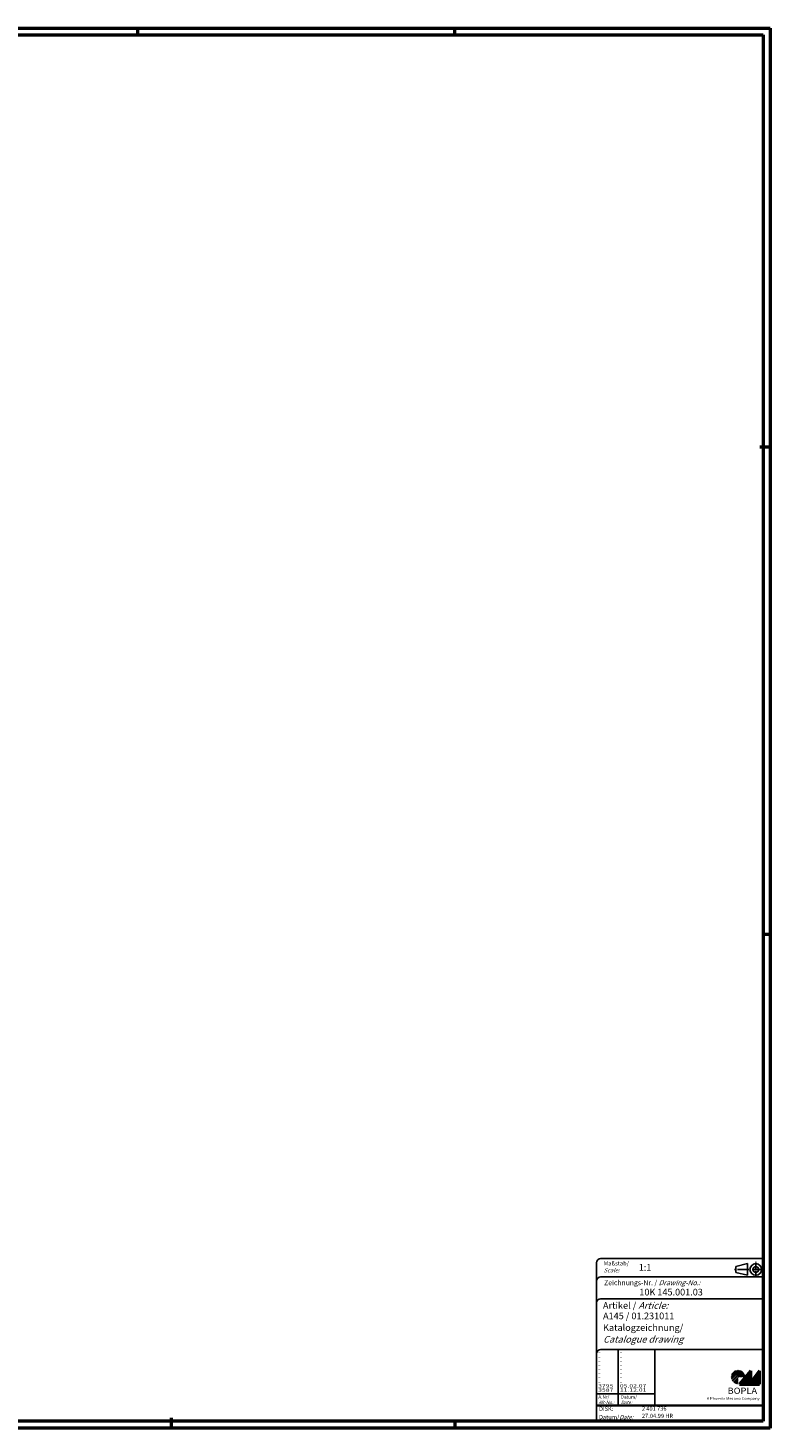
# Model space of a CAD drawing. Units: millimetres. Extents: x 1 to 1188, y 0 to 840.
# Drawn here: x 743 to 1188, y 1 to 840 of the extents above; entities that cross this region are included whole.
import ezdxf

# ---------------------------------------------------------------- set-up
doc = ezdxf.new("R2010")
doc.units = ezdxf.units.MM
doc.header["$PDMODE"] = 35
doc.header["$PDSIZE"] = -2
doc.linetypes.add('ACAD_ISO04W100', pattern=[30.5, 24, -3, 0.5, -3])
doc.styles.get("Standard").update_dxf_attribs({"font": 'isocp.shx', "width": 1.2})

# ---------------------------------------------------------------- blocks, each defined once
blk = doc.blocks.new('PH_GRPBLK')
at = {"layer": 'Defpoints', "color": 0, "linetype": 'Continuous', "lineweight": 25}
blk.add_point((0, 0), dxfattribs=at)

msp = doc.modelspace()

# ---------------------------------------------------------------- hatches: boundary and pattern name
at = {"linetype": 'Continuous', "lineweight": 25}
h = msp.add_hatch(dxfattribs=at)
h.set_pattern_fill('_U', color=1, scale=0.65, angle=45, style=0, pattern_type=0)
h.set_pattern_definition([(45, (769, -32.08885), (-0.4596194, 0.4596194), [])])
edge = h.paths.add_edge_path(flags=0)
edge.add_line((1168.883475, 27.3645381), (1168.883475, 31.5145381))
edge.add_line((1168.883475, 31.5145381), (1173.033475, 31.5145381))
edge.add_arc((1168.883475, 31.5145381), 4.15, 0, 270)
h = msp.add_hatch(dxfattribs=at)
h.set_pattern_fill('_U', color=1, scale=0.1, angle=45, style=0, pattern_type=0)
h.set_pattern_definition([(45, (769, -32.08885), (-0.070710678, 0.070710678), [])])
h.paths.add_polyline_path([(1176.433475, 35.1645381), (1169.733475, 27.3645381), (1181.733475, 27.3645381), (1181.733475, 35.1645381), (1176.433475, 28.2645381)], flags=0)

# ---------------------------------------------------------------- linework, layer by layer
at = {"color": 1, "linetype": 'Continuous', "lineweight": 50}
for p, q in [((1, 840), (1188, 840)), ((809, 836), (809, 840)), ((999, 836), (999, 840)), ((1188, 840), (1188, 1)), ((1182, 589), (1188, 589)), ((1184, 297), (1188, 297)), ((1188, 1), (1, 1)), ((829, 7), (829, 1)), ((999, 5), (999, 1))]:
    msp.add_line(p, q, dxfattribs=at)
at = {"color": 3, "linetype": 'Continuous', "lineweight": 50}
for p, q in [((20, 836), (1184, 836)), ((1184, 836), (1184, 5)), ((1184, 5), (20, 5))]:
    msp.add_line(p, q, dxfattribs=at)
at = {"color": 5, "linetype": 'Continuous'}
for p, q in [((1184, 102.5), (1086.5, 102.5)), ((1084, 100), (1084, 5)), ((1174.5, 99.5), (1167.5, 97.75)), ((1167.5, 94.25), (1167.5, 97.75)), ((1174.5, 92.5), (1167.5, 94.25)), ((1174.5, 92.5), (1174.5, 99.5)), ((1184, 91.5), (1086.5, 91.5)), ((1184, 78.5), (1086.5, 78.5)), ((1184, 48), (1086.5, 48)), ((1119, 48), (1119, 14.5))]:
    msp.add_line(p, q, dxfattribs=at)
at = {"color": 1, "linetype": 'ACAD_ISO04W100', "ltscale": 0.282258}
msp.add_line((1184, 96), (1166.5, 96), dxfattribs=at)
at = {"color": 1, "linetype": 'ACAD_ISO04W100', "ltscale": 0.145161}
msp.add_line((1179.5, 91.5), (1179.5, 100.5), dxfattribs=at)
at = {"color": 1, "linetype": 'Continuous'}
for p, q in [((1097, 48), (1097, 14.5)), ((1084, 21.5), (1119, 21.5))]:
    msp.add_line(p, q, dxfattribs=at)
at = {"color": 7, "linetype": 'Continuous', "lineweight": 50}
for p, q in [((1176.433475, 35.1645381), (1169.733475, 27.3645381)), ((1176.433475, 28.2645381), (1176.433475, 35.1645381)), ((1181.733475, 35.1645381), (1176.433475, 28.2645381)), ((1181.733475, 27.3645381), (1181.733475, 35.1645381)), ((1169.733475, 27.3645381), (1181.733475, 27.3645381))]:
    msp.add_line(p, q, dxfattribs=at)
at = {"color": 5, "linetype": 'Continuous', "lineweight": 35}
msp.add_line((1084, 14.5), (1184, 14.5), dxfattribs=at)
at = {"color": 5, "linetype": 'Continuous'}
for radius in [3.5, 1.75]:
    msp.add_circle((1179.5, 96), radius, dxfattribs=at)
for centre in [(1086.5, 100), (1086.5, 89), (1086.5, 76), (1086.5, 45.5)]:
    msp.add_arc(centre, 2.5, 90, 180, dxfattribs=at)

# ---------------------------------------------------------------- block references
at = {"color": 1, "linetype": 'Continuous', "lineweight": 25}
msp.add_blockref('PH_GRPBLK', (1169.733475, 27.3645381), dxfattribs=at)
at = {"color": 7, "linetype": 'Continuous', "lineweight": 50}
msp.add_blockref('PH_GRPBLK', (1169.733475, 27.3645381), dxfattribs=at)
at = {"color": 5, "linetype": 'Continuous', "lineweight": 35}
msp.add_blockref('PH_GRPBLK', (1084, 14.5), dxfattribs=at)
at = {"color": 1, "linetype": 'Continuous', "lineweight": 50}
msp.add_blockref('PH_GRPBLK', (1188, 1), dxfattribs=at)

# ---------------------------------------------------------------- texts
at = {"color": 1, "linetype": 'Continuous', "width": 1.5}
for s, p in [('-', (1084.9999997, 45.2499998)), ('-', (1084.9999997, 42.7499998)), ('-', (1097.9999997, 45.2499998)), ('-', (1097.9999997, 42.7499998)), ('-', (1084.9999997, 40.2499998)), ('-', (1084.9999997, 37.7499998)), ('-', (1084.9999997, 35.2499998)), ('-', (1084.9999997, 32.7499998)), ('-', (1097.9999997, 40.2499998)), ('-', (1097.9999997, 37.7499998)), ('-', (1097.9999997, 35.2499998)), ('-', (1097.9999997, 32.7499998)), ('3795', (1084.9999997, 25.2499998)), ('-', (1084.9999997, 30.2499998)), ('-', (1084.9999997, 27.7499998)), ('-', (1097.9999997, 30.2499998)), ('-', (1097.9999997, 27.7499998)), ('05.02.07', (1097.9999997, 25.2499998)), ('3587', (1084.9999997, 22.7499998)), ('11.12.01', (1097.9999997, 22.7499998))]:
    msp.add_text(s, height=2, dxfattribs=at).set_placement(p)
at = {"color": 5, "linetype": 'Continuous', "lineweight": 35, "attachment_point": 7}
for s, insert, char_height in [('{\\C1;Maßstab/\\P\\Q20;Scale:}', (1088.2942763, 94.2466908), 2.5), ('{\\C7;1:1}', (1109.3074631, 95.198758), 4), ('Zeichnungs-Nr. / {\\Q20;Drawing-No.:}', (1088.5702131, 86.5784618), 3), ('{\\C7;10K 145.001.03}', (1109.6810942, 80.4363047), 4), ('{\\C7;Artikel / \\Q20;Article:}', (1087.8800602, 72.4289617), 4), ('{\\C7;A145 / 01.231011}', (1087.9304982, 66.1809004), 4), ('{\\C7;Katalogzeichnung/}', (1087.9304982, 59.1809004), 4), ('{\\Q20;\\C7;Catalogue drawing}', (1087.9304982, 52.1809004), 4), ('{\\C1;Ä.Nr/\\P\\Q20;Alt-No.:}', (1085.1677583, 15.3230391), 2), ('{\\C1;Datum/\\P\\Q20;Date:}', (1098.591834, 15.3230428), 2), ('DISK:', (1085.5289913, 10.4947553), 2.5), ('Datum/{\\Q20;Date:}', (1085.5289913, 6.2488875), 2.5), ('2 401 736', (1111.2178658, 10.6059217), 2.5), ('27.04.99 HR', (1111.2178658, 6.2488875), 2.5)]:
    msp.add_mtext(s, dxfattribs=dict(at, insert=insert, char_height=char_height))
at = {"color": 7, "linetype": 'Continuous', "lineweight": 50, "insert": (1162.5658807, 21.4651793), "char_height": 3.7, "attachment_point": 7, "line_spacing_factor": 1.135135}
msp.add_mtext('{\\fArial|b1|i0|c0|p34;\\W1.1;BOPLA}', dxfattribs=at)
at = {"color": 7, "linetype": 'Continuous', "lineweight": 50, "insert": (1150.0842367, 17.8834606), "char_height": 1.6, "attachment_point": 7}
msp.add_mtext('{\\fArial|b0|i0|c0|p34;\\W1.1;\\C1;A Phoenix Mecano Company}', dxfattribs=at)

doc.saveas('drawing.dxf')
